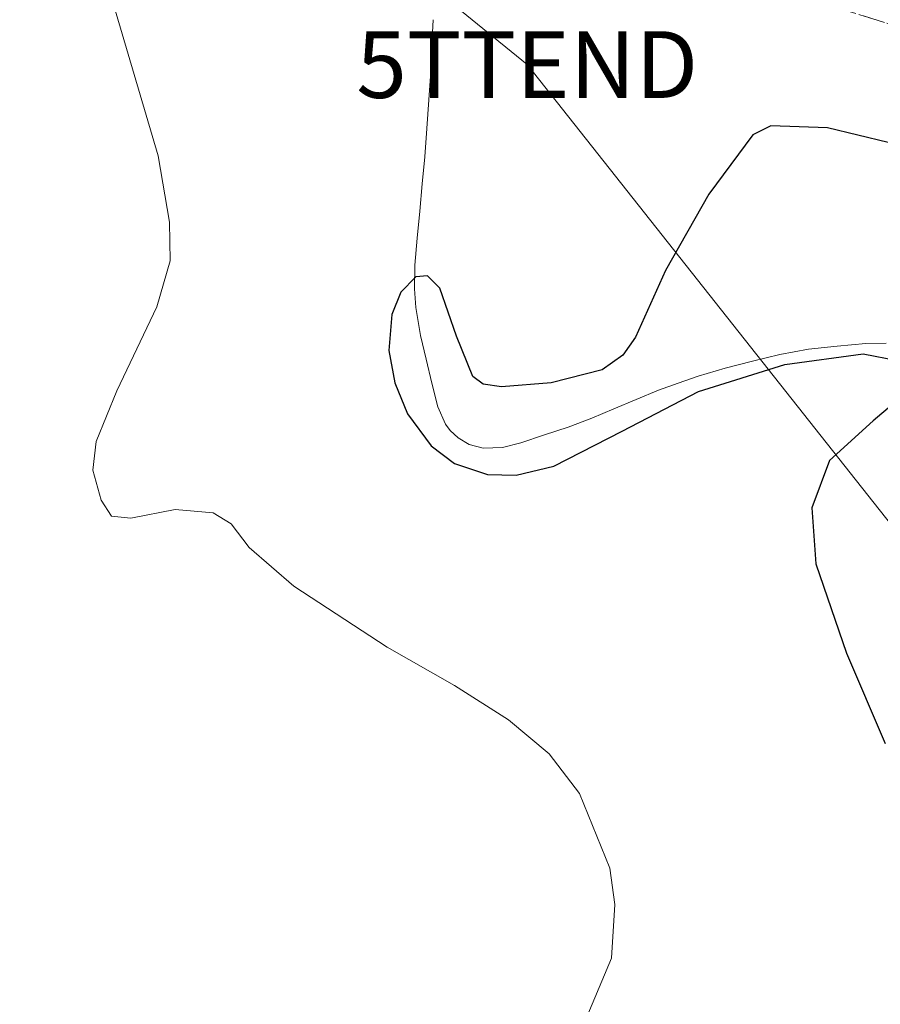
# Model space of a CAD drawing. Units: metres. Extents: x 570066 to 573512, y 4714906 to 4717254.
# Drawn here: x 572536 to 572665, y 4715790 to 4715938 of the extents above; entities that cross this region are included whole.
import ezdxf
from ezdxf.enums import TextEntityAlignment as Align

# ---------------------------------------------------------------- set-up
doc = ezdxf.new("R2010")
doc.units = ezdxf.units.M
doc.header["$MEASUREMENT"] = 0
doc.linetypes.add('TRAZOSX2', pattern=[1.5, 1, -0.5])
doc.layers.get('0').update_dxf_attribs({"lineweight": 5})
for name, color, linetype, lineweight in [('Camino', 19, 'TRAZOSX2', 0), ('Camino Cxs', 19, 'Continuous', 0), ('Corriente natural lineal', 142, 'Continuous', 13), ('Curva de nivel maestra', 36, 'Continuous', 30), ('Curva de nivel normal', 36, 'Continuous', 0), ('Tendido', 6, 'Continuous', 0), ('Torre de tendido puntual', 7, 'Continuous', 0)]:
    doc.layers.add(name, color=color, linetype=linetype, lineweight=lineweight)

# ---------------------------------------------------------------- blocks, each defined once
blk = doc.blocks.new('*U194')
at = {"layer": 'Curva de nivel normal', "color": 36, "linetype": 'Continuous', "lineweight": 0}
blk.add_polyline3d([(572620.77, 4715786.54, 505), (572625.1, 4715796.91, 505), (572625.6, 4715804.96, 505), (572624.89, 4715810.39, 505), (572620.33, 4715821.58, 505), (572615.78, 4715827.52, 505), (572609.69, 4715832.64, 505), (572601.61, 4715837.78, 505), (572591.51, 4715843.53, 505), (572577.55, 4715852.67, 505), (572570.85, 4715858.46, 505), (572568.16, 4715861.98, 505), (572565.44, 4715863.65, 505), (572559.78, 4715864.14, 505), (572553.11, 4715862.85, 505), (572550.21, 4715863.16, 505), (572548.66, 4715865.53, 505), (572547.42, 4715870.05, 505), (572547.91, 4715874.34, 505), (572551.04, 4715881.95, 505), (572557.01, 4715894.54, 505), (572558.99, 4715901.4, 505), (572558.93, 4715907.21, 505), (572557.22, 4715917.16, 505), (572548.22, 4715947.69, 505)], dxfattribs=at)
blk = doc.blocks.new('*U214')
at = {"layer": 'Curva de nivel maestra', "color": 36, "linetype": 'Continuous', "lineweight": 30}
for points in [[(572671.12, 4715918.07, 500), (572657.5, 4715921.36, 500), (572649, 4715921.64, 500), (572646.29, 4715920.33, 500), (572639.71, 4715911.4, 500), (572633.23, 4715899.96, 500), (572628.69, 4715889.96, 500), (572626.82, 4715887.3, 500), (572623.72, 4715885.11, 500), (572616.06, 4715883.16, 500), (572608.66, 4715882.55, 500), (572605.89, 4715882.94, 500), (572604.35, 4715884.1, 500), (572601.91, 4715890.14, 500), (572599.41, 4715897.31, 500), (572597.55, 4715899.19, 500), (572595.79, 4715899.02, 500), (572593.56, 4715896.71, 500), (572592.22, 4715893.4, 500), (572591.77, 4715887.96, 500), (572592.65, 4715883.14, 500), (572594.58, 4715878.48, 500), (572598.11, 4715873.68, 500), (572601.58, 4715871.03, 500), (572606.53, 4715869.38, 500), (572610.85, 4715869.31, 500), (572616.49, 4715870.63, 500), (572626.7, 4715875.9, 500), (572638.17, 4715881.86, 500), (572651.08, 4715885.9, 500), (572662.82, 4715887.47, 500), (572667.98, 4715886.51, 500)], [(572669.46, 4715881.78, 500), (572664.31, 4715877.44, 500), (572657.78, 4715871.48, 500), (572655.11, 4715864.41, 500), (572655.71, 4715856, 500), (572660.34, 4715842.62, 500), (572666.12, 4715829.08, 500)]]:
    blk.add_polyline3d(points, dxfattribs=at)
blk = doc.blocks.new('5TTEND')
blk.add_text('5TTEND', height=10).set_placement((0, 0), align=Align.MIDDLE_CENTER)

msp = doc.modelspace()

# ---------------------------------------------------------------- linework, layer by layer
at = {"layer": 'Camino', "color": 19, "linetype": 'TRAZOSX2', "lineweight": 0}
msp.add_lwpolyline([(572756.77, 4715805.16), (572755.33, 4715806.56), (572747.11, 4715813.72), (572739.33, 4715819.25), (572728.94, 4715833.33), (572723, 4715848.03), (572721.25, 4715855.85), (572720.65, 4715862.7), (572721.54, 4715869.98), (572721.47, 4715874.71), (572721.44, 4715877.1), (572719.84, 4715883.92), (572716.98, 4715891.33), (572713.07, 4715899.95), (572703.71, 4715911.14), (572694.27, 4715920.96), (572685.44, 4715927.3), (572678.67, 4715931.7), (572671.44, 4715934.97), (572666, 4715937.17), (572659.69, 4715939.09)], dxfattribs=at)
at = {"layer": 'Camino Cxs', "color": 19, "linetype": 'Continuous', "lineweight": 0}
msp.add_polyline3d([(572666, 4715937.17, 501.04), (572662.85, 4715938.13, 501.04)], dxfattribs=at)
at = {"layer": 'Corriente natural lineal', "color": 142, "linetype": 'Continuous', "lineweight": 13}
for points in [[(572598.41, 4715937.57, 500.79), (572598.23, 4715933.68, 500.59), (572598.05, 4715929.78, 500.47), (572597.75, 4715925.53, 500.33), (572597.46, 4715921.27, 500.18), (572597.16, 4715917.02, 500.08), (572596.78, 4715912.96, 500.04), (572596.4, 4715908.89, 500.01), (572596.02, 4715904.83, 500.11), (572595.64, 4715900.76, 500.04), (572595.59, 4715897.23, 499.96), (572595.82, 4715894.42, 500.03), (572596.49, 4715890.22, 499.85), (572597.36, 4715886.67, 499.7), (572598.22, 4715883.11, 499.57), (572599.09, 4715879.56, 499.66), (572600.26, 4715876.95, 499.77), (572600.97, 4715875.99, 499.76), (572602.13, 4715874.89, 499.71), (572603.8, 4715873.91, 499.71), (572605.91, 4715873.37, 499.7), (572608.77, 4715873.47, 499.6)], [(572608.77, 4715873.47, 499.6), (572611.53, 4715874.14, 499.55), (572615.09, 4715875.32, 500.09), (572618.64, 4715876.49, 500.08), (572622.15, 4715877.82, 499.61), (572625.48, 4715879.23, 499.65), (572628.82, 4715880.63, 499.66), (572632.15, 4715882.04, 499.61), (572635.13, 4715883.08, 499.91), (572638.11, 4715884.12, 499.86), (572642.14, 4715885.33, 499.53), (572646.25, 4715886.37, 499.36), (572650.35, 4715887.4, 499.14), (572654.64, 4715888.19, 498.73), (572658.94, 4715888.61, 498.64), (572663.24, 4715889.02, 498.78), (572666.25, 4715889.07, 498.7)]]:
    msp.add_polyline3d(points, dxfattribs=at)
at = {"layer": 'Tendido', "color": 6, "linetype": 'Continuous', "lineweight": 0}
msp.add_polyline3d([(572380.43, 4716060.04, 519.3), (572468.69, 4716047.72, 509.99), (572612.5, 4715930.84, 501.7), (572750.65, 4715756.1, 495.41), (573005.39, 4715611.68, 524.47), (573098.44, 4715566.98, 521.59), (573210.59, 4715512.83, 516.67), (573442.26, 4715401.8, 523.44), (573504.25, 4715371.68, 527.45)], dxfattribs=at)

# ---------------------------------------------------------------- block references
at = {"layer": 'Curva de nivel maestra', "color": 36, "linetype": 'Continuous', "lineweight": 30}
msp.add_blockref('*U214', (0, 0), dxfattribs=at)
at = {"layer": 'Curva de nivel normal', "color": 36, "linetype": 'Continuous', "lineweight": 0}
msp.add_blockref('*U194', (0, 0), dxfattribs=at)
at = {"layer": 'Torre de tendido puntual', "linetype": 'Continuous', "lineweight": 0}
msp.add_blockref('5TTEND', (572612.5, 4715930.84, 501.7), dxfattribs=at)

doc.saveas('drawing.dxf')
